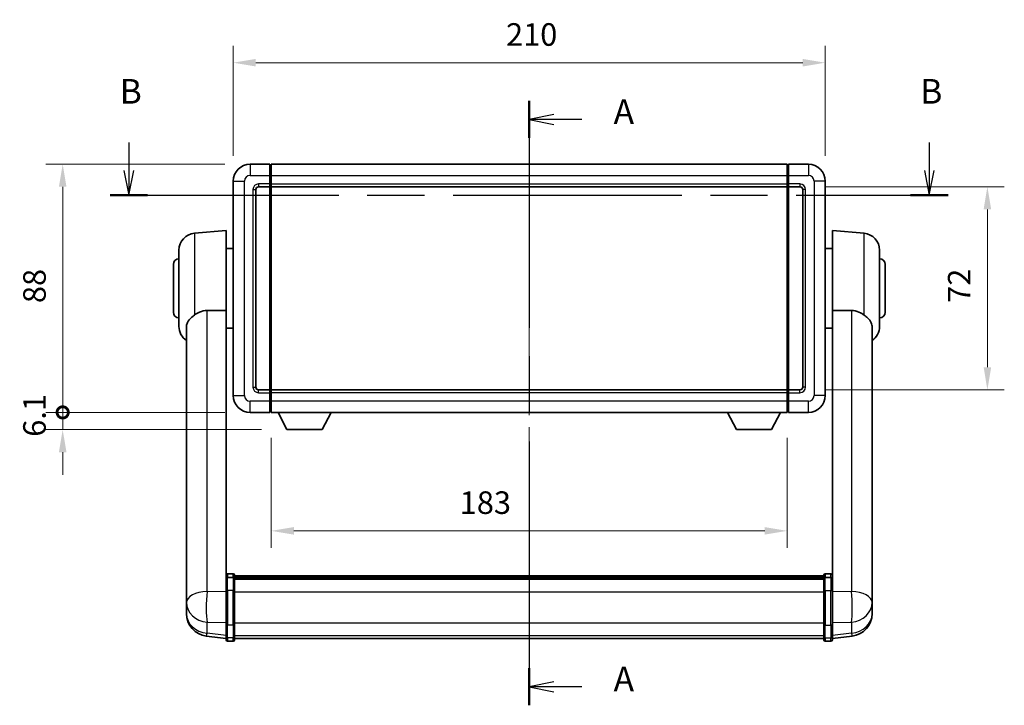
# Model space of a CAD drawing. Units: millimetres. Extents: x 87 to 8368, y 48 to 1734.
# Drawn here: x 2808 to 3157, y 397 to 640 of the extents above; entities that cross this region are included whole.
import ezdxf

# ---------------------------------------------------------------- set-up
doc = ezdxf.new("R2010")
doc.units = ezdxf.units.MM
doc.header["$LTSCALE"] = 6
doc.linetypes.add('CHAIN', pattern=[0.3543, 0.2362, -0.0295, 0.0591, -0.0295])
doc.layers.get('Defpoints').update_dxf_attribs({"lineweight": 25})
for name, color, linetype, lineweight in [('Centerline (ISO)', 131, 'Continuous', 18), ('Dimension (ISO)', 7, 'Continuous', 18), ('Dimension (ISO) @ 1', 7, 'Continuous', 18), ('Section Line (ISO)', 7, 'CHAIN', 25), ('Visible (ISO)', 7, 'Continuous', 35), ('Visible Narrow (ISO)', 7, 'Continuous', 25)]:
    doc.layers.add(name, color=color, linetype=linetype, lineweight=lineweight)
doc.styles.add('Note Text (TK)', font='txt')
doc.dimstyles.new('Default - Method 1b (TK)', dxfattribs={"dimscale": 6, "dimtxt": 2.5, "dimasz": 2.5, "dimexe": 1, "dimexo": 1.5, "dimgap": 1, "dimtad": 1, "dimtoh": 1, "dimrnd": 1e-08, "dimdsep": 46, "dimtxsty": 'Note Text (TK)', "dimcen": 0.09, "dimdle": 5, "dimclrd": 100, "dimclre": 100, "dimclrt": 7, "dimadec": 1, "dimazin": 1, "dimtfac": 1, "dimtmove": 0, "dimatfit": 3, "dimfxl": 1, "dimtolj": 1, "dimlwd": -1, "dimlwe": -1, "dimarcsym": 0})

# ---------------------------------------------------------------- blocks, each defined once
blk = doc.blocks.new('2dTransSection0')
at = {"layer": 'Section Line (ISO)', "linetype": 'CHAIN', "ltscale": 16.222841}
blk.add_line((170.289, 168.916), (170.289, 107.69), dxfattribs=at)
at = {"layer": 'Section Line (ISO)', "linetype": 'Continuous', "lineweight": 50}
for p, q in [((170.289, 168.916), (170.289, 165.168)), ((170.289, 111.438), (170.289, 107.69))]:
    blk.add_line(p, q, dxfattribs=at)
at = {"layer": 'Section Line (ISO)', "linetype": 'Continuous'}
for p, q in [((172.789, 167.542), (170.289, 167.042)), ((172.789, 167.042), (170.289, 167.042)), ((170.289, 167.042), (172.789, 166.542)), ((175.629, 167.042), (172.789, 167.042)), ((172.789, 110.064), (170.289, 109.564)), ((172.789, 109.564), (170.289, 109.564)), ((170.289, 109.564), (172.789, 109.064)), ((175.629, 109.564), (172.789, 109.564))]:
    blk.add_line(p, q, dxfattribs=at)
at = {"layer": 'Section Line (ISO)', "char_height": 2.5, "attachment_point": 7, "style": 'Note Text (TK)'}
for insert in [(178.837, 165.799), (178.837, 108.321)]:
    blk.add_mtext('A', dxfattribs=dict(at, insert=insert))
blk = doc.blocks.new('2dTransSection1')
at = {"layer": 'Section Line (ISO)', "linetype": 'Continuous'}
for p, q in [((129.698, 164.71), (129.698, 161.862)), ((210.832, 164.71), (210.832, 161.862)), ((129.198, 161.862), (129.698, 159.362)), ((129.698, 161.862), (129.698, 159.362)), ((129.698, 159.362), (130.198, 161.862)), ((210.332, 161.862), (210.832, 159.362)), ((210.832, 161.862), (210.832, 159.362)), ((210.832, 159.362), (211.332, 161.862))]:
    blk.add_line(p, q, dxfattribs=at)
at = {"layer": 'Section Line (ISO)', "linetype": 'CHAIN', "ltscale": 16.356962}
blk.add_line((127.801, 159.362), (212.73, 159.362), dxfattribs=at)
at = {"layer": 'Section Line (ISO)', "linetype": 'Continuous', "lineweight": 50}
for p, q in [((127.801, 159.362), (131.596, 159.362)), ((208.935, 159.362), (212.73, 159.362))]:
    blk.add_line(p, q, dxfattribs=at)
at = {"layer": 'Section Line (ISO)', "char_height": 2.5, "attachment_point": 7, "style": 'Note Text (TK)'}
for insert in [(128.779, 167.862), (209.913, 167.862)]:
    blk.add_mtext('B', dxfattribs=dict(at, insert=insert))
blk = doc.blocks.new('*D287')
at = {"layer": 'Defpoints', "color": 0}
for p in [(3093.26, 624.77), (2883.26, 582.77), (3093.26, 582.77)]:
    blk.add_point(p, dxfattribs=at)
at = {"layer": 'Dimension (ISO)', "color": 100}
for p, q in [((2883.26, 591.77), (2883.26, 630.77)), ((3093.26, 591.77), (3093.26, 630.77)), ((2891.26, 624.77), (3085.26, 624.77))]:
    blk.add_line(p, q, dxfattribs=at)
for points in [[(2891.26, 626.1), (2891.26, 623.43), (2883.26, 624.77)], [(3085.26, 626.1), (3085.26, 623.43), (3093.26, 624.77)]]:
    blk.add_solid(points, dxfattribs=at)
at = {"layer": 'Dimension (ISO)', "color": 7, "insert": (2980.03, 634.77), "char_height": 8, "attachment_point": 4, "style": 'Note Text (TK)'}
blk.add_mtext('\\A1;210', dxfattribs=at)
blk = doc.blocks.new('*D286')
at = {"layer": 'Defpoints', "color": 0}
for p in [(3084.26, 580.77), (3084.26, 508.77), (3150.76, 508.77)]:
    blk.add_point(p, dxfattribs=at)
at = {"layer": 'Dimension (ISO)', "color": 100}
for p, q in [((3093.26, 580.77), (3156.76, 580.77)), ((3150.76, 572.77), (3150.76, 516.77)), ((3093.26, 508.77), (3156.76, 508.77))]:
    blk.add_line(p, q, dxfattribs=at)
for points in [[(3149.43, 572.77), (3152.1, 572.77), (3150.76, 580.77)], [(3149.43, 516.77), (3152.1, 516.77), (3150.76, 508.77)]]:
    blk.add_solid(points, dxfattribs=at)
at = {"layer": 'Dimension (ISO)', "color": 7, "insert": (3140.76, 539.63), "char_height": 8, "attachment_point": 4, "rotation": 90, "style": 'Note Text (TK)'}
blk.add_mtext('\\A1;72', dxfattribs=at)
blk = doc.blocks.new('*D285')
at = {"layer": 'Defpoints', "color": 0}
for p in [(2896.76, 500.77), (3079.76, 500.77), (2896.76, 458.77)]:
    blk.add_point(p, dxfattribs=at)
at = {"layer": 'Dimension (ISO)', "color": 100}
for p, q in [((2896.76, 491.77), (2896.76, 452.77)), ((3079.76, 491.77), (3079.76, 452.77)), ((3071.76, 458.77), (2904.76, 458.77))]:
    blk.add_line(p, q, dxfattribs=at)
for points in [[(2904.76, 460.1), (2904.76, 457.43), (2896.76, 458.77)], [(3071.76, 460.1), (3071.76, 457.43), (3079.76, 458.77)]]:
    blk.add_solid(points, dxfattribs=at)
at = {"layer": 'Dimension (ISO)', "color": 7, "insert": (2963.6, 468.77), "char_height": 8, "attachment_point": 4, "style": 'Note Text (TK)'}
blk.add_mtext('\\A1;183', dxfattribs=at)
blk = doc.blocks.new('_DotSmall')
at = {"color": 0, "linetype": 'ByBlock', "const_width": 0.5}
blk.add_lwpolyline([(-0.0625, 0, 1), (0.0625, 0, 1)], format="xyb", close=True, dxfattribs=at)
blk = doc.blocks.new('*D272')
at = {"layer": 'Defpoints', "color": 0}
for p in [(2822.76, 588.77), (2889.26, 588.77), (2889.26, 500.77)]:
    blk.add_point(p, dxfattribs=at)
at = {"layer": 'Dimension (ISO)', "color": 100}
for p, q in [((2880.26, 588.77), (2816.76, 588.77)), ((2822.76, 500.77), (2822.76, 580.77)), ((2880.26, 500.77), (2816.76, 500.77))]:
    blk.add_line(p, q, dxfattribs=at)
blk.add_solid([(2821.43, 580.77), (2824.1, 580.77), (2822.76, 588.77)], dxfattribs=at)
at = {"layer": 'Dimension (ISO)', "color": 100, "xscale": 8, "yscale": 8, "zscale": 8, "rotation": 270}
blk.add_blockref('_DotSmall', (2822.76, 500.77), dxfattribs=at)
at = {"layer": 'Dimension (ISO)', "color": 7, "insert": (2812.76, 539.53), "char_height": 8, "attachment_point": 4, "rotation": 90, "style": 'Note Text (TK)'}
blk.add_mtext('\\A1;88', dxfattribs=at)
blk = doc.blocks.new('*D271')
at = {"layer": 'Defpoints', "color": 0}
for p in [(2822.76, 500.77), (2889.26, 500.77), (2902.31, 494.67)]:
    blk.add_point(p, dxfattribs=at)
at = {"layer": 'Dimension (ISO)', "color": 100}
for p, q in [((2822.76, 500.77), (2822.76, 508.77)), ((2880.26, 500.77), (2816.76, 500.77)), ((2822.76, 494.67), (2822.76, 500.77)), ((2893.31, 494.67), (2816.76, 494.67)), ((2822.76, 486.67), (2822.76, 478.67))]:
    blk.add_line(p, q, dxfattribs=at)
blk.add_solid([(2821.43, 486.67), (2824.1, 486.67), (2822.76, 494.67)], dxfattribs=at)
at = {"layer": 'Dimension (ISO)', "color": 100, "xscale": 8, "yscale": 8, "zscale": 8, "rotation": 270}
blk.add_blockref('_DotSmall', (2822.76, 500.77), dxfattribs=at)
at = {"layer": 'Dimension (ISO)', "color": 7, "insert": (2812.76, 492.13), "char_height": 8, "attachment_point": 4, "rotation": 90, "style": 'Note Text (TK)'}
blk.add_mtext('\\A1;6.1', dxfattribs=at)

msp = doc.modelspace()

# ---------------------------------------------------------------- linework, layer by layer
at = {"layer": 'Centerline (ISO)', "linetype": 'CHAIN', "ltscale": 23.990969}
msp.add_line((2988.2621, 597.5167), (2988.2621, 411.8844), dxfattribs=at)
at = {"layer": 'Visible (ISO)'}
for p, q in [((2896.2621, 588.7667), (2889.2621, 588.7667)), ((2896.2621, 588.7667), (2896.2621, 584.7667)), ((2896.5121, 588.5667), (2896.2621, 588.5667)), ((2896.7621, 588.7667), (3079.7621, 588.7667)), ((2896.7621, 584.7667), (2896.7621, 588.7667)), ((3079.7621, 588.7667), (3079.7621, 584.7667)), ((3080.0121, 588.5667), (3080.2621, 588.5667)), ((3087.2621, 588.7667), (3080.2621, 588.7667)), ((3080.2621, 584.7667), (3080.2621, 588.7667)), ((2896.2621, 581.7667), (2896.2621, 584.7667)), ((2896.7621, 584.7667), (2896.7621, 581.7667)), ((3079.7621, 581.7667), (3079.7621, 584.7667)), ((3080.2621, 584.7667), (3080.2621, 581.7667)), ((2883.2621, 582.7667), (2883.2621, 506.7667)), ((2891.2621, 509.7667), (2891.2621, 579.7667)), ((2892.2621, 580.7667), (2896.2621, 580.7667)), ((2896.2621, 581.7667), (2896.2621, 580.7667)), ((2896.5121, 580.9667), (2896.2621, 580.9667)), ((2896.2621, 508.7667), (2896.2621, 580.7667)), ((2896.7621, 580.7667), (2896.7621, 581.7667)), ((2896.7621, 580.7667), (3079.7621, 580.7667)), ((2896.7621, 508.7667), (2896.7621, 580.7667)), ((3079.7621, 581.7667), (3079.7621, 580.7667)), ((3079.7621, 580.7667), (3079.7621, 508.7667)), ((3080.0121, 580.9667), (3080.2621, 580.9667)), ((3080.2621, 580.7667), (3080.2621, 581.7667)), ((3080.2621, 580.7667), (3080.2621, 508.7667)), ((3080.2621, 580.7667), (3084.2621, 580.7667)), ((3085.2621, 579.7667), (3085.2621, 509.7667)), ((3093.2621, 506.7667), (3093.2621, 582.7667)), ((2869.4892, 564.2805), (2880.7621, 565.2667)), ((2880.7621, 565.2667), (2880.7621, 536.9455)), ((3095.7621, 536.9455), (3095.7621, 565.2667)), ((3107.035, 564.2805), (3095.7621, 565.2667)), ((2880.7621, 558.9167), (2883.2621, 558.9167)), ((3095.7621, 558.9167), (3093.2621, 558.9167)), ((2864.0121, 531.2302), (2864.0121, 558.3033)), ((3112.5121, 558.3033), (3112.5121, 531.2302)), ((2862.0121, 536.2667), (2862.0121, 553.2667)), ((3114.5121, 553.2667), (3114.5121, 536.2667)), ((2880.7621, 442.1408), (2880.7621, 536.9455)), ((3095.7621, 536.9455), (3095.7621, 442.1408)), ((2866.6621, 531.0673), (2866.6621, 438.1384)), ((3109.8621, 438.1384), (3109.8621, 531.0673)), ((2880.7621, 530.6167), (2883.2621, 530.6167)), ((3095.7621, 530.6167), (3093.2621, 530.6167)), ((2896.2621, 508.7667), (2892.2621, 508.7667)), ((2896.2621, 508.7667), (2896.2621, 507.7667)), ((2896.5121, 508.5667), (2896.2621, 508.5667)), ((2896.2621, 504.7667), (2896.2621, 507.7667)), ((3079.7621, 508.7667), (2896.7621, 508.7667)), ((2896.7621, 507.7667), (2896.7621, 508.7667)), ((2896.7621, 507.7667), (2896.7621, 504.7667)), ((3079.7621, 508.7667), (3079.7621, 507.7667)), ((3079.7621, 504.7667), (3079.7621, 507.7667)), ((3080.0121, 508.5667), (3080.2621, 508.5667)), ((3080.2621, 507.7667), (3080.2621, 508.7667)), ((3084.2621, 508.7667), (3080.2621, 508.7667)), ((3080.2621, 507.7667), (3080.2621, 504.7667)), ((2896.2621, 504.7667), (2896.2621, 500.7667)), ((2896.7621, 500.7667), (2896.7621, 504.7667)), ((3079.7621, 504.7667), (3079.7621, 500.7667)), ((3080.2621, 500.7667), (3080.2621, 504.7667)), ((2889.2621, 500.7667), (2896.2621, 500.7667)), ((2896.5121, 500.9667), (2896.2621, 500.9667)), ((3079.7621, 500.7667), (2896.7621, 500.7667)), ((2902.3121, 494.6667), (2899.1737, 500.7667)), ((2914.8121, 494.6667), (2917.9505, 500.7667)), ((3061.7121, 494.6667), (3058.5737, 500.7667)), ((3074.2121, 494.6667), (3077.3505, 500.7667)), ((3080.0121, 500.9667), (3080.2621, 500.9667)), ((3080.2621, 500.7667), (3087.2621, 500.7667)), ((2902.3121, 494.6667), (2914.8121, 494.6667)), ((3061.7121, 494.6667), (3074.2121, 494.6667)), ((2883.2621, 443.557), (2881.2621, 443.557)), ((3093.2621, 443.557), (3095.2621, 443.557)), ((2880.7621, 441.8649), (2880.7621, 442.1408)), ((2880.7621, 441.8649), (2880.7621, 437.3844)), ((2883.2621, 442.2632), (2881.2621, 442.2632)), ((2883.7621, 443.057), (2883.7621, 441.8649)), ((2883.7621, 442.787), (3092.7621, 442.787)), ((2883.7621, 442.5553), (3092.7621, 442.5553)), ((2883.7621, 442.5436), (3092.7621, 442.5436)), ((2883.7621, 442.272), (3092.7621, 442.272)), ((2883.7621, 437.3844), (2883.7621, 441.8649)), ((2883.7621, 441.8208), (3092.7621, 441.8208)), ((2883.7621, 441.6784), (3092.7621, 441.6784)), ((3092.7621, 441.8649), (3092.7621, 443.057)), ((3092.7621, 441.8649), (3092.7621, 437.3844)), ((3093.2621, 442.2632), (3095.2621, 442.2632)), ((3095.7621, 442.1408), (3095.7621, 441.8649)), ((3095.7621, 437.3844), (3095.7621, 441.8649)), ((2866.6621, 435.3604), (2866.6621, 438.1384)), ((2880.7621, 425.7732), (2880.7621, 437.3844)), ((2883.7621, 437.3844), (2883.7621, 425.7732)), ((3092.7621, 425.7732), (3092.7621, 437.3844)), ((3095.7621, 437.3844), (3095.7621, 425.7732)), ((3109.8621, 438.1384), (3109.8621, 435.3604)), ((2866.6621, 435.3604), (2866.6621, 433.3409)), ((2866.6621, 433.3409), (2866.6621, 432.175)), ((3109.8621, 433.3409), (3109.8621, 435.3604)), ((3109.8621, 432.175), (3109.8621, 433.3409)), ((2866.6621, 430.5711), (2866.6621, 431.4247)), ((2866.6621, 430.5711), (2866.6621, 429.4052)), ((3109.8621, 431.4247), (3109.8621, 430.5711)), ((3109.8621, 429.4052), (3109.8621, 430.5711)), ((2880.7621, 425.7732), (2880.7621, 421.2732)), ((2883.7621, 421.2732), (2883.7621, 425.7732)), ((3092.7621, 425.7732), (3092.7621, 421.2732)), ((3095.7621, 421.2732), (3095.7621, 425.7732)), ((2880.7621, 420.6192), (2873.7128, 421.4617)), ((2880.7621, 420.1344), (2880.7621, 421.2732)), ((2883.2621, 419.6344), (2881.2621, 419.6344)), ((2883.7621, 421.2732), (2883.7621, 420.1344)), ((2883.7621, 420.6344), (3092.7621, 420.6344)), ((3092.7621, 420.1344), (3092.7621, 421.2732)), ((3093.2621, 419.6344), (3095.2621, 419.6344)), ((3095.7621, 420.6192), (3102.8114, 421.4617)), ((3095.7621, 421.2732), (3095.7621, 420.1344))]:
    msp.add_line(p, q, dxfattribs=at)
for centre, radius, start, end in [((2889.2621, 582.7667), 6, 90, 180), ((2896.5121, 588.3167), 0.25, 0, 90), ((3080.0121, 588.3167), 0.25, 90, 180), ((3087.2621, 582.7667), 6, 0, 90), ((2892.2621, 579.7667), 1, 90, 180), ((2896.5121, 581.2167), 0.25, 270, 0), ((3080.0121, 581.2167), 0.25, 180, 270), ((3084.2621, 579.7667), 1, 0, 90), ((2870.0121, 558.3033), 6, 95, 180), ((3106.5121, 558.3033), 6, 0, 85), ((2864.0121, 553.2667), 2, 90, 180), ((3112.5121, 553.2667), 2, 0, 90), ((2864.0121, 536.2667), 2, 180, 270), ((3112.5121, 536.2667), 2, 270, 0), ((2870.0121, 531.2302), 6, 180, 236.059385), ((3106.5121, 531.2302), 6, 303.940615, 0), ((2889.2621, 506.7667), 6, 180, 270), ((2892.2621, 509.7667), 1, 180, 270), ((2896.5121, 508.3167), 0.25, 0, 90), ((3080.0121, 508.3167), 0.25, 90, 180), ((3084.2621, 509.7667), 1, 270, 0), ((3087.2621, 506.7667), 6, 270, 0), ((2896.5121, 501.2167), 0.25, 270, 0), ((3080.0121, 501.2167), 0.25, 180, 270), ((2881.2621, 443.057), 0.5, 90, 180), ((2883.2621, 443.057), 0.5, 0, 90), ((3093.2621, 443.057), 0.5, 90, 180), ((3095.2621, 443.057), 0.5, 0, 90), ((2874.6621, 429.4052), 8, 180, 263.184806), ((3101.8621, 429.4052), 8, 276.815194, 0), ((2881.2621, 420.1344), 0.5, 180, 270), ((2883.2621, 420.1344), 0.5, 270, 0), ((3093.2621, 420.1344), 0.5, 180, 270), ((3095.2621, 420.1344), 0.5, 270, 0)]:
    msp.add_arc(centre, radius, start, end, dxfattribs=at)
for points, knots in [([(2869.4892, 535.294), (2869.3353, 535.1746), (2869.1848, 535.0554), (2868.3115, 534.3414), (2867.7207, 533.7659), (2867.0748, 532.7891), (2866.9022, 532.4239), (2866.7318, 531.8173), (2866.6915, 531.5894), (2866.6658, 531.2607), (2866.6621, 531.1643), (2866.6621, 531.0673)], [2.419202024, 2.419202024, 2.419202024, 2.419202024, 2.485237937, 2.485237937, 2.812765775, 2.812765775, 2.999568667, 2.999568667, 3.108221981, 3.108221981, 3.152870407, 3.152870407, 3.152870407, 3.152870407]), ([(2869.4892, 535.294), (2870.0224, 535.7077), (2870.6389, 536.0801), (2872.1449, 536.707), (2873.0681, 536.8963), (2873.9648, 536.9041)], [1.893638288, 1.893638288, 1.893638288, 1.893638288, 2.105960636, 2.105960636, 2.374014899, 2.374014899, 2.374014899, 2.374014899]), ([(3102.5593, 536.9041), (3103.4561, 536.8963), (3104.3793, 536.707), (3105.8853, 536.0801), (3106.5018, 535.7077), (3107.035, 535.294)], [2.581206007, 2.581206007, 2.581206007, 2.581206007, 2.84926027, 2.84926027, 3.061582618, 3.061582618, 3.061582618, 3.061582618]), ([(3109.8621, 531.0673), (3109.8621, 531.0787), (3109.862, 531.0902), (3109.86, 531.3148), (3109.84, 531.5245), (3109.7473, 532.0241), (3109.656, 532.3081), (3109.257, 533.1723), (3108.8271, 533.7131), (3107.8965, 534.6041), (3107.4832, 534.9463), (3107.035, 535.294)], [5.531333437, 5.531333437, 5.531333437, 5.531333437, 5.537376333, 5.537376333, 5.64999603, 5.64999603, 5.810634451, 5.810634451, 6.152235212, 6.152235212, 6.373226187, 6.373226187, 6.373226187, 6.373226187]), ([(2880.7621, 441.8649), (2880.7621, 441.8658), (2880.7621, 441.8666), (2880.7623, 441.8963), (2880.7665, 441.9251), (2880.7825, 441.9813), (2880.7942, 442.0087), (2880.8371, 442.0812), (2880.8756, 442.1233), (2880.9695, 442.1918), (2881.023, 442.2184), (2881.1392, 442.2541), (2881.2002, 442.2632), (2881.2621, 442.2632)], [-0.0003347789, -0.0003347789, -0.0003347789, -0.0003347789, 0, 0, 0.011463002, 0.011463002, 0.0228675214, 0.0228675214, 0.0430502261, 0.0430502261, 0.0621538264, 0.0621538264, 0.0807455701, 0.0807455701, 0.0807455701, 0.0807455701]), ([(2883.7621, 441.8649), (2883.7621, 441.8658), (2883.7621, 441.8666), (2883.7619, 441.8963), (2883.7577, 441.9251), (2883.7417, 441.9813), (2883.7299, 442.0087), (2883.6871, 442.0812), (2883.6485, 442.1233), (2883.5546, 442.1918), (2883.5012, 442.2184), (2883.385, 442.2541), (2883.3239, 442.2632), (2883.2621, 442.2632)], [-0.0809227639, -0.0809227639, -0.0809227639, -0.0809227639, -0.0805886357, -0.0805886357, -0.0691479127, -0.0691479127, -0.0577655589, -0.0577655589, -0.0376220805, -0.0376220805, -0.0185556094, -0.0185556094, 0, 0, 0, 0]), ([(3093.2621, 442.2632), (3093.2002, 442.2632), (3093.1392, 442.2541), (3093.023, 442.2184), (3092.9695, 442.1918), (3092.8756, 442.1233), (3092.8371, 442.0812), (3092.7942, 442.0087), (3092.7825, 441.9813), (3092.7665, 441.9251), (3092.7623, 441.8963), (3092.7621, 441.8666), (3092.7621, 441.8658), (3092.7621, 441.8649)], [-0.0807455701, -0.0807455701, -0.0807455701, -0.0807455701, -0.0621538264, -0.0621538264, -0.0430502261, -0.0430502261, -0.0228675214, -0.0228675214, -0.011463002, -0.011463002, 0, 0, 0.0003347789, 0.0003347789, 0.0003347789, 0.0003347789]), ([(3095.7621, 441.8649), (3095.7621, 441.8658), (3095.7621, 441.8666), (3095.7619, 441.8963), (3095.7577, 441.9251), (3095.7417, 441.9813), (3095.7299, 442.0087), (3095.6871, 442.0812), (3095.6485, 442.1233), (3095.5546, 442.1918), (3095.5012, 442.2184), (3095.385, 442.2541), (3095.3239, 442.2632), (3095.2621, 442.2632)], [-0.0809227639, -0.0809227639, -0.0809227639, -0.0809227639, -0.0805886357, -0.0805886357, -0.0691479127, -0.0691479127, -0.0577655589, -0.0577655589, -0.0376220805, -0.0376220805, -0.0185556094, -0.0185556094, 0, 0, 0, 0]), ([(2866.6621, 438.1384), (2866.6621, 438.1131), (2866.6621, 438.0874), (2866.6632, 437.7322), (2866.6683, 437.3262), (2866.6683, 436.4869), (2866.6632, 435.9928), (2866.6621, 435.4419), (2866.6621, 435.4012), (2866.6621, 435.3604)], [4.482129021, 4.482129021, 4.482129021, 4.482129021, 4.493692618, 4.493692618, 4.639067337, 4.639067337, 4.784442055, 4.784442055, 4.796005652, 4.796005652, 4.796005652, 4.796005652]), ([(3109.8621, 435.3604), (3109.8621, 435.4012), (3109.862, 435.4419), (3109.8609, 435.9928), (3109.8559, 436.4869), (3109.8559, 437.3262), (3109.8609, 437.7322), (3109.862, 438.0874), (3109.8621, 438.1131), (3109.8621, 438.1384)], [4.482129021, 4.482129021, 4.482129021, 4.482129021, 4.493692618, 4.493692618, 4.639067337, 4.639067337, 4.784442055, 4.784442055, 4.796005652, 4.796005652, 4.796005652, 4.796005652]), ([(2866.6621, 432.175), (2866.6621, 432.1425), (2866.6621, 432.1103), (2866.6632, 431.6793), (2866.6683, 431.3432), (2866.6683, 430.8586), (2866.6632, 430.6751), (2866.6621, 430.5829), (2866.6621, 430.5767), (2866.6621, 430.5711)], [4.482129021, 4.482129021, 4.482129021, 4.482129021, 4.493692618, 4.493692618, 4.639067337, 4.639067337, 4.784442055, 4.784442055, 4.796005652, 4.796005652, 4.796005652, 4.796005652]), ([(2866.6621, 431.4247), (2866.6621, 431.4499), (2866.6621, 431.4756), (2866.6625, 431.5885), (2866.663, 431.6805), (2866.6637, 431.7767)], [4.4821290214, 4.4821290214, 4.4821290214, 4.4821290214, 4.4936926184, 4.4936926184, 4.5319913858, 4.5319913858, 4.5319913858, 4.5319913858]), ([(3109.8621, 430.5711), (3109.8621, 430.5767), (3109.862, 430.5829), (3109.8609, 430.6751), (3109.8559, 430.8586), (3109.8559, 431.3432), (3109.8609, 431.6793), (3109.862, 432.1103), (3109.8621, 432.1425), (3109.8621, 432.175)], [4.482129021, 4.482129021, 4.482129021, 4.482129021, 4.493692618, 4.493692618, 4.639067337, 4.639067337, 4.784442055, 4.784442055, 4.796005652, 4.796005652, 4.796005652, 4.796005652]), ([(3109.8605, 431.7767), (3109.8611, 431.6805), (3109.8617, 431.5885), (3109.862, 431.4756), (3109.8621, 431.4499), (3109.8621, 431.4247)], [4.7461432879, 4.7461432879, 4.7461432879, 4.7461432879, 4.7844420553, 4.7844420553, 4.7960056524, 4.7960056524, 4.7960056524, 4.7960056524])]:
    msp.add_open_spline(points, degree=3, knots=knots, dxfattribs=at)
for points in [[(2873.9648, 536.9041), (2877.3323, 536.9234), (2880.7621, 536.9455)], [(3095.7621, 536.9455), (3099.1919, 536.9234), (3102.5593, 536.9041)]]:
    msp.add_open_spline(points, degree=2, dxfattribs=at)
at = {"layer": 'Visible Narrow (ISO)'}
for p, q in [((2889.2621, 588.7667), (2889.2621, 584.7667)), ((2896.5121, 584.7667), (2896.5121, 588.5667)), ((3080.0121, 588.5667), (3080.0121, 584.7667)), ((3087.2621, 588.7667), (3087.2621, 584.7667)), ((2889.2621, 584.7667), (2896.2621, 584.7667)), ((2896.5121, 584.7667), (2896.2621, 584.7667)), ((2896.7621, 584.7667), (2896.5121, 584.7667)), ((2896.5121, 584.7667), (2896.5121, 581.7667)), ((2896.7621, 584.7667), (3079.7621, 584.7667)), ((3079.7621, 584.7667), (3080.0121, 584.7667)), ((3080.0121, 581.7667), (3080.0121, 584.7667)), ((3080.0121, 584.7667), (3080.2621, 584.7667)), ((3080.2621, 584.7667), (3087.2621, 584.7667)), ((2883.2621, 582.7667), (2887.2621, 582.7667)), ((2887.2621, 506.7667), (2887.2621, 582.7667)), ((2890.2621, 579.7667), (2890.2621, 509.7667)), ((2890.2621, 579.7667), (2891.2621, 579.7667)), ((2896.2621, 581.7667), (2892.2621, 581.7667)), ((2892.2621, 581.7667), (2892.2621, 580.7667)), ((2896.5121, 581.7667), (2896.2621, 581.7667)), ((2896.7621, 581.7667), (2896.5121, 581.7667)), ((2896.5121, 580.9667), (2896.5121, 581.7667)), ((2896.5121, 580.9667), (2896.5121, 508.5667)), ((2896.7621, 581.7667), (3079.7621, 581.7667)), ((3079.7621, 581.7667), (3080.0121, 581.7667)), ((3080.0121, 581.7667), (3080.0121, 580.9667)), ((3080.0121, 581.7667), (3080.2621, 581.7667)), ((3080.0121, 508.5667), (3080.0121, 580.9667)), ((3084.2621, 581.7667), (3080.2621, 581.7667)), ((3084.2621, 581.7667), (3084.2621, 580.7667)), ((3086.2621, 579.7667), (3085.2621, 579.7667)), ((3086.2621, 509.7667), (3086.2621, 579.7667)), ((3089.2621, 582.7667), (3089.2621, 506.7667)), ((3093.2621, 582.7667), (3089.2621, 582.7667)), ((2869.4892, 564.2805), (2869.4892, 535.294)), ((3107.035, 535.294), (3107.035, 564.2805)), ((2873.9648, 437.3257), (2873.9648, 536.9041)), ((3102.5593, 536.9041), (3102.5593, 437.3257)), ((2883.2621, 506.7667), (2887.2621, 506.7667)), ((2890.2621, 509.7667), (2891.2621, 509.7667)), ((2892.2621, 507.7667), (2892.2621, 508.7667)), ((2892.2621, 507.7667), (2896.2621, 507.7667)), ((2896.5121, 507.7667), (2896.2621, 507.7667)), ((2896.5121, 507.7667), (2896.5121, 508.5667)), ((2896.7621, 507.7667), (2896.5121, 507.7667)), ((2896.5121, 507.7667), (2896.5121, 504.7667)), ((3079.7621, 507.7667), (2896.7621, 507.7667)), ((3079.7621, 507.7667), (3080.0121, 507.7667)), ((3080.0121, 508.5667), (3080.0121, 507.7667)), ((3080.0121, 504.7667), (3080.0121, 507.7667)), ((3080.0121, 507.7667), (3080.2621, 507.7667)), ((3080.2621, 507.7667), (3084.2621, 507.7667)), ((3084.2621, 507.7667), (3084.2621, 508.7667)), ((3086.2621, 509.7667), (3085.2621, 509.7667)), ((3093.2621, 506.7667), (3089.2621, 506.7667)), ((2896.2621, 504.7667), (2889.2621, 504.7667)), ((2889.2621, 500.7667), (2889.2621, 504.7667)), ((2896.5121, 504.7667), (2896.2621, 504.7667)), ((2896.7621, 504.7667), (2896.5121, 504.7667)), ((2896.5121, 500.9667), (2896.5121, 504.7667)), ((3079.7621, 504.7667), (2896.7621, 504.7667)), ((3079.7621, 504.7667), (3080.0121, 504.7667)), ((3080.0121, 504.7667), (3080.0121, 500.9667)), ((3080.0121, 504.7667), (3080.2621, 504.7667)), ((3087.2621, 504.7667), (3080.2621, 504.7667)), ((3087.2621, 500.7667), (3087.2621, 504.7667)), ((2881.2621, 443.557), (2881.2621, 442.2632)), ((2883.2621, 442.2632), (2883.2621, 443.557)), ((3093.2621, 443.557), (3093.2621, 442.2632)), ((3095.2621, 442.2632), (3095.2621, 443.557)), ((2881.2621, 437.6344), (2881.2621, 442.2632)), ((2883.2621, 442.2632), (2883.2621, 437.6344)), ((3093.2621, 437.6344), (3093.2621, 442.2632)), ((3095.2621, 442.2632), (3095.2621, 437.6344)), ((2880.7621, 437.108), (2873.9648, 437.3257)), ((2881.2621, 437.6344), (2881.2621, 425.3402)), ((2883.2621, 437.6344), (2881.2621, 437.6344)), ((2883.2621, 425.3402), (2883.2621, 437.6344)), ((2883.7621, 437.1344), (3092.7621, 437.1344)), ((3093.2621, 437.6344), (3093.2621, 425.3402)), ((3093.2621, 437.6344), (3095.2621, 437.6344)), ((3095.2621, 425.3402), (3095.2621, 437.6344)), ((3102.5593, 437.3257), (3095.7621, 437.108)), ((2873.9648, 422.5033), (2873.9648, 426.4391)), ((2873.9648, 426.4391), (2880.7621, 426.2214)), ((2883.7621, 426.2062), (3092.7621, 426.2062)), ((3095.7621, 426.2214), (3102.5593, 426.4391)), ((3102.5593, 426.4391), (3102.5593, 422.5033)), ((2881.2621, 420.8402), (2881.2621, 425.3402)), ((2883.2621, 425.3402), (2881.2621, 425.3402)), ((2883.2621, 425.3402), (2883.2621, 420.8402)), ((3093.2621, 420.8402), (3093.2621, 425.3402)), ((3093.2621, 425.3402), (3095.2621, 425.3402)), ((3095.2621, 425.3402), (3095.2621, 420.8402)), ((2880.7621, 421.691), (2873.9648, 422.5033)), ((2881.2621, 420.8402), (2881.2621, 419.6344)), ((2883.2621, 420.8402), (2881.2621, 420.8402)), ((2883.2621, 419.6344), (2883.2621, 420.8402)), ((2883.7621, 421.7062), (3092.7621, 421.7062)), ((3093.2621, 420.8402), (3093.2621, 419.6344)), ((3093.2621, 420.8402), (3095.2621, 420.8402)), ((3095.2621, 419.6344), (3095.2621, 420.8402)), ((3102.5593, 422.5033), (3095.7621, 421.691))]:
    msp.add_line(p, q, dxfattribs=at)
for centre, start, end in [((2889.2621, 582.7667), 90, 180), ((3087.2621, 582.7667), 0, 90), ((2892.2621, 579.7667), 90, 180), ((3084.2621, 579.7667), 0, 90), ((2889.2621, 506.7667), 180, 270), ((2892.2621, 509.7667), 180, 270), ((3084.2621, 509.7667), 270, 0), ((3087.2621, 506.7667), 270, 0)]:
    msp.add_arc(centre, 2, start, end, dxfattribs=at)
for centre, major_axis, ratio, start_param, end_param in [((2874.6621, 433.3409), (-8, 0), 0.5, 4.79965544, 6.28318531), ((2874.6621, 433.3409), (0.2561, 7.9959), 0.11860733, 1.05290097, 2.6161011), ((2881.2621, 437.3844), (-0.5, 0), 0.5, 4.71238898, 6.28318531), ((2883.2621, 437.3844), (0.5, 0), 0.5, 0, 1.57079633), ((3093.2621, 437.3844), (-0.5, 0), 0.5, 4.71238898, 6.28318531), ((3095.2621, 437.3844), (0.5, 0), 0.5, 0, 1.57079633), ((3101.8621, 433.3409), (8, 0), 0.5, 0, 1.48352986), ((3101.8621, 433.3409), (0.2561, -7.9959), 0.11860733, 0.52549155, 2.08869168), ((2874.6621, 433.3409), (-8, 0), 0.8660254, 0, 1.48352986), ((3101.8621, 433.3409), (8, 0), 0.8660254, 4.79965544, 6.28318531), ((2874.6621, 429.4052), (-8, 0), 0.8660254, 0, 1.48352986), ((3101.8621, 429.4052), (8, 0), 0.8660254, 4.79965544, 6.28318531), ((2881.2621, 425.7732), (-0.5, 0), 0.8660254, 0, 1.57079633), ((2883.2621, 425.7732), (0.5, 0), 0.8660254, 4.71238898, 6.28318531), ((3093.2621, 425.7732), (-0.5, 0), 0.8660254, 0, 1.57079633), ((3095.2621, 425.7732), (0.5, 0), 0.8660254, 4.71238898, 6.28318531), ((2874.6621, 429.4052), (-0.9493, -7.9435), 0.03178074, 0, 0.52169351), ((2881.2621, 421.2732), (-0.5, 0), 0.8660254, 0, 1.57079633), ((2883.2621, 421.2732), (0.5, 0), 0.8660254, 4.71238898, 6.28318531), ((3093.2621, 421.2732), (-0.5, 0), 0.8660254, 0, 1.57079633), ((3095.2621, 421.2732), (0.5, 0), 0.8660254, 4.71238898, 6.28318531), ((3101.8621, 429.4052), (0.9493, -7.9435), 0.03178074, 5.7614918, 6.28318531)]:
    msp.add_ellipse(centre, major_axis=major_axis, ratio=ratio, start_param=start_param, end_param=end_param, dxfattribs=at)

# ---------------------------------------------------------------- block references
at = {"layer": 'Section Line (ISO)', "xscale": 3.5, "yscale": 3.5, "zscale": 3.5}
for name in ['2dTransSection1', '2dTransSection0']:
    msp.add_blockref(name, (2392.25, 20), dxfattribs=at)

# ---------------------------------------------------------------- dimensions: what is measured, and where the dimension line sits
at = {"layer": 'Dimension (ISO) @ 1', "color": 100}
for base, p1, p2, angle, override, picture, middle in [((3093.2621, 624.7667), (2883.2621, 582.7667), (3093.2621, 582.7667), 180, {"dimscale": 1, "dimtxt": 8, "dimasz": 8, "dimexe": 6, "dimexo": 9, "dimgap": 6, "dimtoh": 0, "dimdec": 2, "dimcen": 0.54, "dimtol": 0, "dimlim": 0, "dimtp": 0, "dimtm": 0, "dimtdec": 2, "dimtix": 0, "dimtofl": 0, "dimtmove": 0, "dimatfit": 1}, '*D287', (2988.2621, 624.7667)), ((2822.7621, 588.7667), (2889.2621, 500.7667), (2889.2621, 588.7667), 90, {"dimscale": 1, "dimtxt": 8, "dimasz": 8, "dimexe": 6, "dimexo": 9, "dimgap": 6, "dimtoh": 0, "dimdec": 2, "dimblk1": 'DotSmall', "dimsah": 1, "dimcen": 0.54, "dimdle": 0, "dimtol": 0, "dimlim": 0, "dimtp": 0, "dimtm": 0, "dimtdec": 2, "dimtix": 0, "dimtofl": 0, "dimtmove": 0, "dimatfit": 1}, '*D272', (2822.7621, 544.8017)), ((3150.7621, 508.7667), (3084.2621, 580.7667), (3084.2621, 508.7667), 270, {"dimscale": 1, "dimtxt": 8, "dimasz": 8, "dimexe": 6, "dimexo": 9, "dimgap": 6, "dimtoh": 0, "dimdec": 2, "dimcen": 0.54, "dimtol": 0, "dimlim": 0, "dimtp": 0, "dimtm": 0, "dimtdec": 2, "dimtix": 0, "dimtofl": 0, "dimtmove": 0, "dimatfit": 1}, '*D286', (3150.7621, 544.7667)), ((2822.7621, 500.7667), (2902.3121, 494.6667), (2889.2621, 500.7667), 90, {"dimscale": 1, "dimtxt": 8, "dimasz": 8, "dimexe": 6, "dimexo": 9, "dimgap": 6, "dimtoh": 0, "dimdec": 2, "dimblk2": 'DotSmall', "dimsah": 1, "dimcen": 0.54, "dimdle": 0, "dimtol": 0, "dimlim": 0, "dimtp": 0, "dimtm": 0, "dimtdec": 2, "dimtix": 0, "dimtofl": 1, "dimtmove": 0, "dimatfit": 1}, '*D271', (2822.7621, 497.7167)), ((2896.7621, 458.7667), (3079.7621, 500.7667), (2896.7621, 500.7667), 180, {"dimscale": 1, "dimtxt": 8, "dimasz": 8, "dimexe": 6, "dimexo": 9, "dimgap": 6, "dimtoh": 0, "dimdec": 2, "dimcen": 0.54, "dimtol": 0, "dimlim": 0, "dimtp": 0, "dimtm": 0, "dimtdec": 2, "dimtix": 0, "dimtofl": 0, "dimtmove": 0, "dimatfit": 1}, '*D285', (2971.4179, 458.7667))]:
    dim = msp.add_linear_dim(base=base, p1=p1, p2=p2, angle=angle, dimstyle='Default - Method 1b (TK)', override=override, dxfattribs=at)
    dim.commit()
    dim.dimension.update_dxf_attribs({"geometry": picture, "text_midpoint": middle, "dimtype": 128})

doc.saveas('drawing.dxf')
